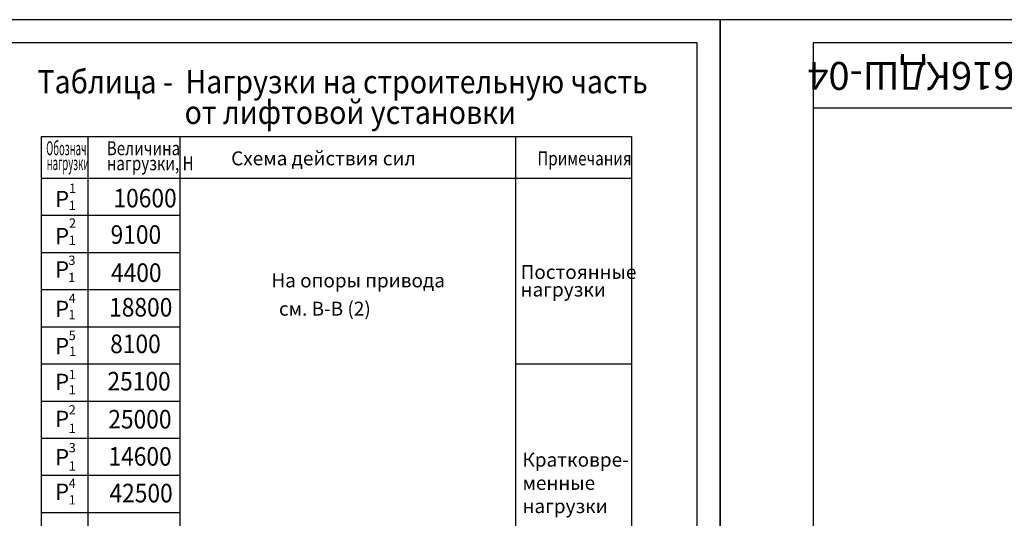
# Model space of a CAD drawing. Extents: x 656 to 1844, y 1495 to 2336.
# Drawn here: x 1099 to 1311, y 2228 to 2336 of the extents above; entities that cross this region are included whole.
import ezdxf
from ezdxf.enums import TextEntityAlignment as Align

# ---------------------------------------------------------------- set-up
doc = ezdxf.new("R2010")
doc.units = 0
doc.linetypes.add('HIDDEN', pattern=[9.525, 6.35, -3.175])
doc.layers.get('0').update_dxf_attribs({"linetype": 'CONTINUOUS'})
doc.styles.add('GOST', font='GOST_A (SAPR LM)_0.ttf')
doc.styles.add('MATER', font='GOST_A (SAPR LM).ttf', dxfattribs={"width": 0.5, "height": 3})
doc.styles.get("Standard").update_dxf_attribs({"font": 'GOST_A (SAPR LM)_1.ttf'})
doc.styles.add('STANDARD1', font='GOST_A (SAPR LM).ttf', dxfattribs={"width": 0.9})

# ---------------------------------------------------------------- blocks, each defined once
blk = doc.blocks.new('a2_2')
at = {"color": 1, "linetype": 'Continuous'}
for p, q in [((0, 420.14), (0, 0.14)), ((594, 420.14), (0, 420.14))]:
    blk.add_line(p, q, dxfattribs=at)
at = {"linetype": 'Continuous'}
for p, q in [((20, 415.14), (20, 5.14)), ((589, 415.14), (20, 415.14))]:
    blk.add_line(p, q, dxfattribs=at)
at = {"color": 7, "linetype": 'Continuous'}
blk.add_line((20, 401.14), (90, 401.14), dxfattribs=at)
at = {"color": 5, "linetype": 'Continuous', "style": 'GOST'}
blk.add_attdef('НОМЕР(ВЕРХНИЙ)', text='', height=6, rotation=180, dxfattribs=at).set_placement((56.98, 411.04), align=Align.CENTER)
blk.add_attdef('НОМЕР(нижний)', text='', height=6, dxfattribs=at).set_placement((524, 9.21), align=Align.CENTER)
at = {"color": 3, "linetype": 'Continuous', "style": 'GOST'}
blk.add_attdef('ЛИСТ', text='', height=3.5, dxfattribs=at).set_placement((584, 7.21), align=Align.CENTER)
at = {"color": 3, "linetype": 'Continuous', "width": 0.8}
blk.add_attdef('FULPATH', (404.02, 1.13), '', height=3, dxfattribs=at)
blk = doc.blocks.new('a2')
at = {"color": 1, "linetype": 'Continuous'}
for p, q in [((594, 420.14), (0, 420.14)), ((594, 0.14), (594, 420.14))]:
    blk.add_line(p, q, dxfattribs=at)
at = {"linetype": 'Continuous'}
for p, q in [((589, 415.14), (20, 415.14)), ((589, 5.14), (589, 415.14))]:
    blk.add_line(p, q, dxfattribs=at)
at = {"color": 5, "linetype": 'Continuous', "style": 'GOST', "width": 0.9}
blk.add_attdef('НОМЕР(ВЕРХНИЙ)', text='', height=6, rotation=180, dxfattribs=at).set_placement((56.14, 411.25), align=Align.CENTER)
at = {"color": 5, "linetype": 'Continuous'}
blk.add_attdef('НОМЕР(НИЖНИЙ)', text='', height=6, dxfattribs=at).set_placement((528.19, 48.87), align=Align.CENTER)
at = {"color": 5, "linetype": 'Continuous', "style": 'GOST', "width": 0.85}
for tag, p, height in [('НАЗВАНИЕ1', (470.57, 37.06), 6), ('НАЗВАНИЕ2', (470.57, 29.85), 6), ('ОТДЕЛ', (556.09, 6.6), 4)]:
    blk.add_attdef(tag, p, '', height=height, dxfattribs=at)
at = {"color": 3, "linetype": 'Continuous', "style": 'GOST'}
for tag, width, p, p2 in [('РАЗРАБОТАЛ', 0.819856, (421.65, 30.87), (442.97, 30.87)), ('ПРОВЕРИЛ', 1.107338, (421.9, 25.81), (443.21, 25.81)), ('Т контроль', 0.932733, (421.9, 21.48), (443.21, 21.48)), ('Э. метр', 1.366116, (421.41, 16.09), (442.73, 16.09)), ('НКОНТРОЛ', 1.093142, (421.78, 10.92), (443.1, 10.92)), ('УТВЕРДИЛ', 1.093142, (421.17, 6.01), (442.48, 6.01))]:
    blk.add_attdef(tag, text='', height=3.5, dxfattribs=dict(at, width=width)).set_placement(p, p2, align=Align.FIT)
at = {"color": 3, "linetype": 'Continuous', "style": 'GOST', "width": 0.85}
blk.add_attdef('МАССА', text='', height=3.5, dxfattribs=at).set_placement((562.19, 30.91), align=Align.CENTER)
at = {"color": 3, "linetype": 'Continuous', "style": 'GOST'}
blk.add_attdef('МАСШТАБ', text='', height=3.5, dxfattribs=at).set_placement((580.21, 30.84), align=Align.CENTER)
for tag, p in [('ЛИСТ', (553.69, 21.25)), ('ЛИСТОВ', (582.69, 21.26))]:
    blk.add_attdef(tag, p, '', height=3.5, dxfattribs=at)
at = {"color": 3, "style": 'MATER', "width": 0.5}
for tag, p in [('ГОСТ(ВЕРХНИЙ)', (484.56, 13.69)), ('МАТЕРИАЛ', (469.99, 12.46)), ('ГОСТ(НИЖНИЙ)', (484.56, 9.53))]:
    blk.add_attdef(tag, p, '', height=3, dxfattribs=at)
at = {"color": 3, "linetype": 'Continuous', "width": 0.8}
blk.add_attdef('FULPATH', text='', height=3, dxfattribs=at).set_placement((415.56, 0.81), align=Align.RIGHT)

msp = doc.modelspace()

# ---------------------------------------------------------------- linework, layer by layer
for p, q in [((1103.7677456, 2310.4109876, 8.0665828), (1103.7677456, 2141.6115656, 8.0665828)), ((1103.7677456, 2310.4109876, 8.0665828), (1230.9857283, 2310.4109876, 8.0665828)), ((1113.7677456, 2310.4109876, 8.0665828), (1113.7677456, 2141.6087963, 8.0665828)), ((1133.6876304, 2141.6032797, 8.0665828), (1133.6876304, 2310.4109876, 8.0665828)), ((1205.9857283, 2310.4109876, 8.0665828), (1205.9857283, 2141.5832578, 8.0665828)), ((1230.9857283, 2310.4109876, 8.0665828), (1230.9857283, 2141.5763344, 8.0665828)), ((1103.7677456, 2301.4763344, 8.0665828), (1230.9857283, 2301.4763344, 8.0665828)), ((1205.9857283, 2261.4763344, 8.0665828), (1230.9857283, 2261.4763344, 8.0665828))]:
    msp.add_line(p, q)
at = {"color": 1}
for p, q in [((1103.7677456, 2293.4763344, 8.0665828), (1133.6876304, 2293.4763344, 8.0665828)), ((1103.7677456, 2285.4763344, 8.0665828), (1133.6876304, 2285.4763344, 8.0665828)), ((1103.7677456, 2277.4763344, 8.0665828), (1133.6876304, 2277.4763344, 8.0665828)), ((1103.7677456, 2269.4763344, 8.0665828), (1133.6876304, 2269.4763344, 8.0665828)), ((1103.7677456, 2261.4763344, 8.0665828), (1133.6876304, 2261.4763344, 8.0665828)), ((1103.7677456, 2253.4763344, 8.0665828), (1133.6876304, 2253.4763344, 8.0665828)), ((1103.7677456, 2245.4763344, 8.0665828), (1133.6876304, 2245.4763344, 8.0665828)), ((1103.7677456, 2237.4763344, 8.0665828), (1133.6876304, 2237.4763344, 8.0665828)), ((1103.7677456, 2229.4763344, 8.0665828), (1133.6876304, 2229.4763344, 8.0665828))]:
    msp.add_line(p, q, dxfattribs=at)

# ---------------------------------------------------------------- block references
msp.add_blockref('a2', (656.0719198, 1915.4548029, 4.0332914))
ref = msp.add_blockref('a2_2', (1250.0719198, 1915.4548029, 4.0332914))
ref.add_attrib('НОМЕР(ВЕРХНИЙ)', 'АС-1.6-0616КДШ-04', dxfattribs={"color": 3, "linetype": 'Continuous', "height": 6, "rotation": 180, "style": 'GOST'}).set_placement((1307.051501, 2326.498019, 4.0332914), align=Align.CENTER)

# ---------------------------------------------------------------- texts
at = {"color": 3, "linetype": 'HIDDEN', "style": 'STANDARD1', "width": 0.9}
for s, p in [('Таблица -  Нагрузки на строительную часть', (1102.9645038, 2319.7400902, -80.6908827)), ('от лифтовой установки', (1134.6500372, 2313.1478206, -80.6908827))]:
    msp.add_text(s, height=5, dxfattribs=at).set_placement(p)
at = {"color": 3}
for s, height, width, p in [('Обознач.', 3, 0.5, (1104.8284305, 2306.4158631, 8.0665828)), ('Величина', 3, 0.8, (1117.8791751, 2306.4100371, 8.0665828)), ('Примечания', 3, 0.8, (1210.6717974, 2304.2386131, 8.0665828)), ('нагрузки', 3, 0.5, (1104.9284305, 2303.2158631, 8.0665828)), ('нагрузки, Н', 3, 0.8, (1117.8791751, 2303.1763344, 8.0665828)), ('10600', 4, 0.9, (1119.316731, 2295.1836569, 627.9993861)), ('9100', 4, 0.9, (1118.7060848, 2287.3290782, 627.9993861)), ('4400', 4, 0.9, (1118.7884826, 2279.1277542, 627.9993861)), ('18800', 4, 0.9, (1118.3788949, 2271.6729485, 627.9993861)), ('8100', 4, 0.9, (1118.6065651, 2263.7869333, 627.9993861)), ('25100', 4, 0.9, (1118.0227232, 2255.743829, 539.2419205)), ('25000', 4, 0.9, (1118.2046407, 2247.5617251, 539.2419205)), ('14600', 4, 0.9, (1118.2427175, 2239.5575203, 627.9993861)), ('42500', 4, 0.9, (1118.4613503, 2231.648153, 627.9993861))]:
    msp.add_text(s, height=height, dxfattribs=dict(at, width=width)).set_placement(p)
for s, height, p in [('Схема действия сил', 3, (1144.6812754, 2304.2386131, 8.0665828)), ('Р', 3.5, (1106.7477686, 2295.2321024, 8.0665828)), ('Р', 3.5, (1106.7477686, 2287.2547614, 8.0665828)), ('Р', 3.5, (1106.7477686, 2280.0751554, 8.0665828)), ('На опоры привода', 3, (1153.3471514, 2277.9474849, -80.6908827)), ('На опоры привода', 3, (1153.3471514, 2277.9474849, -80.6908827)), ('Постоянные', 3, (1207.0615934, 2279.7640322, 8.0665828)), ('нагрузки', 3, (1207.0615934, 2275.9837521, 8.0665828)), ('Р', 3.5, (1106.7477686, 2271.5659924, 8.0665828)), ('     см. В-В (2)', 3, (1150.3991583, 2271.8637745, 8.0665828)), ('Р', 3.5, (1106.7477686, 2263.5659924, 8.0665828)), ('Р', 3.5, (1106.7477686, 2255.8545634, 8.0665828)), ('Р', 3.5, (1106.7477686, 2247.8772244, 8.0665828)), ('Р', 3.5, (1106.7477686, 2239.6339724, 8.0665828)), ('Кратковре-', 3, (1207.4588228, 2239.3416943, 8.0665828)), ('менные', 3, (1207.4588228, 2234.3416943, 8.0665828)), ('Р', 3.5, (1106.7477686, 2232.1884544, 8.0665828)), ('нагрузки', 3, (1207.4588228, 2229.3416943, 8.0665828))]:
    msp.add_text(s, height=height, dxfattribs=at).set_placement(p)
at = {"color": 3, "style": 'GOST'}
for s, p in [('1', (1109.7384346, 2298.2917913, 8.0665828)), ('1', (1109.6747676, 2294.5934814, 8.0665828)), ('2', (1109.7384346, 2290.7917913, 8.0665828)), ('1', (1109.6747676, 2287.0934814, 8.0665828)), ('3', (1109.627304, 2282.7838051, 8.0665828)), ('1', (1109.563637, 2279.0854952, 8.0665828)), ('4', (1109.6747676, 2274.5934814, 8.0665828)), ('1', (1109.6247676, 2271.0934814, 8.0665828)), ('5', (1109.6747676, 2266.5934814, 8.0665828)), ('1', (1109.7547676, 2263.1934814, 8.0665828)), ('1', (1109.6747676, 2258.1889484, 8.0665828)), ('1', (1109.6747676, 2254.8889494, 8.0665828)), ('2', (1109.6747676, 2250.5753044, 8.0665828)), ('1', (1109.6747676, 2246.5934814, 8.0665828)), ('3', (1109.6747676, 2242.4434814, 8.0665828)), ('1', (1109.6747676, 2238.4934814, 8.0665828)), ('4', (1109.6747676, 2234.7534814, 8.0665828)), ('1', (1109.6747676, 2231.1934814, 8.0665828))]:
    msp.add_text(s, height=2, dxfattribs=at).set_placement(p)

doc.saveas('drawing.dxf')
